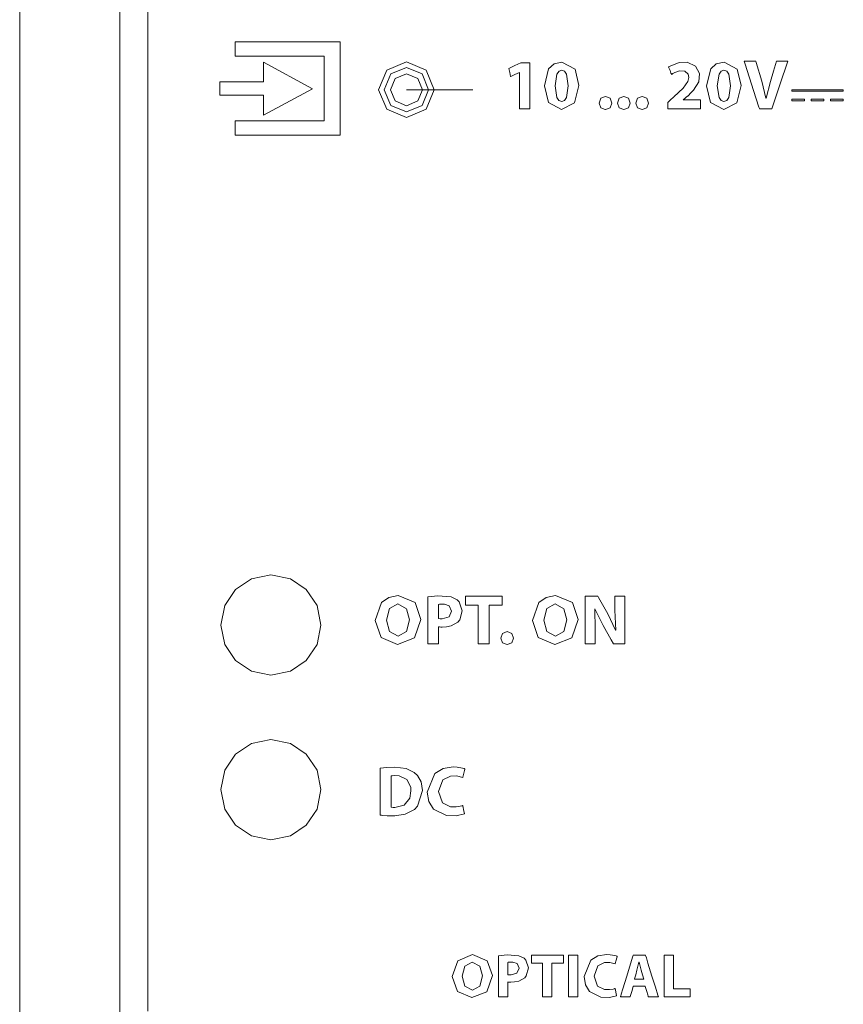
# Model space of a CAD drawing. Units: millimetres. Extents: x -62 to 62, y -59 to 59.
# Drawn here: x -62 to -38, y -30 to 0 of the extents above; entities that cross this region are included whole.
import ezdxf

# ---------------------------------------------------------------- set-up
doc = ezdxf.new("R2010")
doc.units = ezdxf.units.MM
doc.layers.add('Top$1', color=7, linetype='Continuous', true_color=0xffffff)

msp = doc.modelspace()

# ---------------------------------------------------------------- linework, layer by layer
at = {"layer": 'Top$1', "color": 7, "linetype": 'Continuous', "lineweight": 13}
for p, q in [((-62.5, 47.146), (-62.5, -43.769)), ((-59.502, -30.068), (-59.502, 32.107)), ((-58.666, 31.969), (-58.666, -29.709)), ((-56.053, -0.696), (-52.905, -0.696)), ((-56.053, -1.12), (-56.053, -0.696)), ((-52.905, -0.696), (-52.905, -3.488)), ((-53.385, -1.12), (-56.053, -1.12)), ((-53.385, -3.062), (-53.385, -1.12)), ((-55.197, -1.304), (-55.197, -1.891)), ((-53.734, -2.095), (-55.197, -1.304)), ((-56.506, -1.891), (-56.506, -2.29)), ((-55.197, -1.891), (-56.506, -1.891)), ((-56.506, -2.29), (-55.197, -2.29)), ((-55.197, -2.892), (-53.734, -2.095)), ((-55.197, -2.29), (-55.197, -2.892)), ((-50.923, -2.125), (-48.934, -2.125)), ((-39.379, -2.126), (-37.841, -2.126)), ((-39.379, -2.17), (-39.379, -2.126)), ((-39.379, -2.126), (-37.841, -2.126)), ((-39.379, -2.17), (-39.379, -2.126)), ((-37.841, -2.17), (-39.379, -2.17)), ((-37.841, -2.17), (-39.379, -2.17)), ((-37.841, -2.126), (-37.841, -2.17)), ((-37.841, -2.126), (-37.841, -2.17)), ((-39.379, -2.412), (-38.998, -2.412)), ((-39.379, -2.456), (-39.379, -2.412)), ((-39.379, -2.456), (-39.379, -2.412)), ((-39.379, -2.412), (-38.998, -2.412)), ((-38.998, -2.456), (-39.379, -2.456)), ((-38.998, -2.456), (-39.379, -2.456)), ((-38.998, -2.412), (-38.998, -2.456)), ((-38.998, -2.412), (-38.998, -2.456)), ((-38.801, -2.456), (-38.801, -2.412)), ((-38.801, -2.412), (-38.42, -2.412)), ((-38.801, -2.456), (-38.801, -2.412)), ((-38.801, -2.412), (-38.42, -2.412)), ((-38.42, -2.456), (-38.801, -2.456)), ((-38.42, -2.456), (-38.801, -2.456)), ((-38.42, -2.412), (-38.42, -2.456)), ((-38.42, -2.412), (-38.42, -2.456)), ((-38.223, -2.456), (-38.223, -2.412)), ((-38.223, -2.412), (-37.842, -2.412)), ((-38.223, -2.412), (-37.842, -2.412)), ((-38.223, -2.456), (-38.223, -2.412)), ((-37.842, -2.456), (-38.223, -2.456)), ((-37.842, -2.456), (-38.223, -2.456)), ((-37.842, -2.412), (-37.842, -2.456)), ((-37.842, -2.412), (-37.842, -2.456)), ((-56.053, -3.062), (-53.385, -3.062)), ((-56.053, -3.488), (-56.053, -3.062)), ((-52.905, -3.488), (-56.053, -3.488))]:
    msp.add_line(p, q, dxfattribs=at)
for points in [[(-50.09, -2.125), (-50.334, -2.713), (-50.922, -2.957), (-51.51, -2.713), (-51.754, -2.125), (-51.51, -1.537), (-50.922, -1.294), (-50.334, -1.537), (-50.09, -2.125)], [(-50.257, -2.125), (-50.452, -2.596), (-50.922, -2.791), (-51.393, -2.596), (-51.587, -2.125), (-51.393, -1.655), (-50.922, -1.46), (-50.452, -1.655), (-50.257, -2.125)], [(-45.756, -2.003), (-45.885, -2.52), (-46.278, -2.72), (-46.668, -2.511), (-46.792, -2.011), (-46.792, -2.011), (-46.792, -2.011), (-46.663, -1.505), (-46.5, -1.353), (-46.268, -1.298), (-45.874, -1.509), (-45.756, -2.003)], [(-40.901, -2.003), (-41.03, -2.52), (-41.423, -2.72), (-41.813, -2.511), (-41.937, -2.011), (-41.937, -2.011), (-41.937, -2.011), (-41.808, -1.505), (-41.644, -1.353), (-41.413, -1.298), (-41.019, -1.509), (-40.901, -2.003)], [(-40.354, -2.696), (-40.355, -2.693), (-40.368, -2.652), (-40.529, -2.149), (-40.781, -1.364), (-40.809, -1.276), (-40.811, -1.27), (-40.811, -1.27), (-40.81, -1.27), (-40.808, -1.27), (-40.796, -1.27), (-40.634, -1.27), (-40.473, -1.27), (-40.461, -1.27), (-40.458, -1.27), (-40.458, -1.27), (-40.458, -1.27), (-40.457, -1.273), (-40.446, -1.31), (-40.284, -1.874), (-40.157, -2.383), (-40.157, -2.383), (-40.157, -2.383), (-40.154, -2.383), (-40.151, -2.383), (-40.151, -2.383), (-40.151, -2.383), (-40.151, -2.383), (-40.151, -2.383), (-40.022, -1.88), (-39.931, -1.575), (-39.84, -1.27), (-39.84, -1.27), (-39.84, -1.27), (-39.669, -1.27), (-39.512, -1.27), (-39.498, -1.27), (-39.497, -1.27), (-39.497, -1.27), (-39.497, -1.27), (-39.497, -1.27), (-39.737, -1.983), (-39.977, -2.696), (-39.977, -2.696), (-39.977, -2.696), (-40.166, -2.696), (-40.338, -2.696), (-40.353, -2.696), (-40.354, -2.696), (-40.354, -2.696)], [(-50.443, -2.125), (-50.583, -2.464), (-50.922, -2.604), (-51.261, -2.464), (-51.401, -2.125), (-51.261, -1.787), (-50.922, -1.646), (-50.583, -1.787), (-50.443, -2.125)], [(-46.469, -2.011), (-46.417, -2.362), (-46.354, -2.448), (-46.27, -2.476), (-46.187, -2.447), (-46.127, -2.359), (-46.077, -2.007), (-46.126, -1.66), (-46.187, -1.571), (-46.272, -1.541), (-46.353, -1.57), (-46.415, -1.656), (-46.469, -2.011)], [(-41.613, -2.011), (-41.562, -2.362), (-41.499, -2.448), (-41.415, -2.476), (-41.332, -2.447), (-41.271, -2.359), (-41.222, -2.007), (-41.271, -1.66), (-41.332, -1.571), (-41.417, -1.541), (-41.498, -1.57), (-41.56, -1.656), (-41.613, -2.011)], [(-44.966, -2.72), (-45.099, -2.664), (-45.152, -2.525), (-45.099, -2.384), (-44.961, -2.328), (-44.825, -2.383), (-44.773, -2.525), (-44.826, -2.664), (-44.963, -2.72), (-44.965, -2.72), (-44.966, -2.72), (-44.966, -2.72), (-44.966, -2.72), (-44.966, -2.72), (-44.966, -2.72)], [(-44.416, -2.72), (-44.549, -2.664), (-44.602, -2.525), (-44.549, -2.384), (-44.411, -2.328), (-44.275, -2.383), (-44.223, -2.525), (-44.275, -2.664), (-44.413, -2.72), (-44.415, -2.72), (-44.416, -2.72), (-44.416, -2.72), (-44.416, -2.72), (-44.416, -2.72), (-44.416, -2.72)], [(-43.866, -2.72), (-43.999, -2.664), (-44.052, -2.525), (-43.998, -2.384), (-43.861, -2.328), (-43.725, -2.383), (-43.673, -2.525), (-43.725, -2.664), (-43.863, -2.72), (-43.864, -2.72), (-43.865, -2.72), (-43.866, -2.72), (-43.866, -2.72), (-43.866, -2.72), (-43.866, -2.72)], [(-53.479, -18.152), (-53.597, -18.736), (-53.918, -19.212), (-54.395, -19.534), (-54.979, -19.652), (-55.562, -19.534), (-56.039, -19.212), (-56.361, -18.736), (-56.479, -18.152), (-56.361, -17.568), (-56.039, -17.091), (-55.562, -16.77), (-54.979, -16.652), (-54.395, -16.77), (-53.918, -17.091), (-53.597, -17.568), (-53.479, -18.152)], [(-50.488, -17.989), (-50.682, -18.539), (-51.188, -18.74), (-51.682, -18.529), (-51.859, -18.014), (-51.67, -17.48), (-51.451, -17.324), (-51.165, -17.267), (-50.662, -17.48), (-50.488, -17.989)], [(-50.276, -17.31), (-49.977, -17.282), (-49.583, -17.309), (-49.404, -17.394), (-49.342, -17.456), (-49.252, -17.724), (-49.327, -17.996), (-49.383, -18.063), (-49.585, -18.177), (-49.725, -18.206), (-49.854, -18.213), (-49.888, -18.212), (-49.929, -18.21), (-49.945, -18.208), (-49.951, -18.207), (-49.954, -18.207), (-49.955, -18.207), (-49.956, -18.207), (-49.956, -18.207), (-49.956, -18.207), (-49.956, -18.207), (-49.956, -18.207), (-49.956, -18.207), (-49.956, -18.207), (-49.956, -18.207), (-49.956, -18.207), (-49.956, -18.207), (-49.956, -18.207), (-49.956, -18.207), (-49.956, -18.209), (-49.956, -18.214), (-49.956, -18.231), (-49.956, -18.278), (-49.956, -18.401), (-49.956, -18.637), (-49.956, -18.699), (-49.956, -18.716), (-49.956, -18.716), (-49.956, -18.716), (-49.957, -18.716), (-49.961, -18.716), (-50.03, -18.716), (-50.22, -18.716), (-50.275, -18.716), (-50.276, -18.716), (-50.276, -18.716), (-50.276, -18.716), (-50.276, -18.716), (-50.276, -18.716), (-50.276, -18.716), (-50.276, -18.716), (-50.276, -18.716), (-50.276, -18.706), (-50.276, -18.433), (-50.276, -17.959), (-50.276, -17.608), (-50.276, -17.364), (-50.276, -17.313), (-50.276, -17.31)], [(-45.779, -17.989), (-45.973, -18.539), (-46.479, -18.74), (-46.973, -18.529), (-47.15, -18.014), (-46.961, -17.48), (-46.742, -17.324), (-46.456, -17.267), (-45.953, -17.48), (-45.779, -17.989)], [(-51.518, -18.008), (-51.426, -18.35), (-51.171, -18.484), (-50.918, -18.345), (-50.829, -17.999), (-50.918, -17.665), (-51.174, -17.523), (-51.428, -17.662), (-51.518, -18.008)], [(-49.956, -17.957), (-49.91, -17.964), (-49.848, -17.965), (-49.646, -17.904), (-49.571, -17.733), (-49.637, -17.579), (-49.786, -17.525), (-49.883, -17.525), (-49.931, -17.531), (-49.946, -17.534), (-49.952, -17.535), (-49.955, -17.535), (-49.956, -17.536), (-49.956, -17.536), (-49.956, -17.536), (-49.956, -17.536), (-49.956, -17.536), (-49.956, -17.536), (-49.956, -17.536), (-49.956, -17.536), (-49.956, -17.536), (-49.956, -17.536), (-49.956, -17.536), (-49.956, -17.536), (-49.956, -17.537), (-49.956, -17.539), (-49.956, -17.545), (-49.956, -17.564), (-49.956, -17.616), (-49.956, -17.746), (-49.956, -17.939), (-49.956, -17.956), (-49.956, -17.957), (-49.956, -17.957), (-49.956, -17.957)], [(-46.809, -18.008), (-46.716, -18.35), (-46.462, -18.484), (-46.209, -18.345), (-46.119, -17.999), (-46.209, -17.665), (-46.464, -17.523), (-46.718, -17.662), (-46.809, -18.008)], [(-47.91, -18.74), (-48.043, -18.684), (-48.096, -18.545), (-48.042, -18.404), (-47.905, -18.348), (-47.769, -18.403), (-47.717, -18.545), (-47.769, -18.684), (-47.907, -18.74), (-47.908, -18.74), (-47.909, -18.74), (-47.91, -18.74), (-47.91, -18.74), (-47.91, -18.74), (-47.91, -18.74)], [(-53.479, -23.079), (-53.597, -23.663), (-53.918, -24.14), (-54.395, -24.461), (-54.979, -24.579), (-55.562, -24.461), (-56.039, -24.14), (-56.361, -23.663), (-56.479, -23.079), (-56.361, -22.496), (-56.039, -22.019), (-55.562, -21.697), (-54.979, -21.579), (-54.395, -21.697), (-53.918, -22.019), (-53.597, -22.496), (-53.479, -23.079)], [(-49.185, -23.808), (-49.429, -23.866), (-49.724, -23.858), (-50.109, -23.666), (-50.25, -23.44), (-50.298, -23.157), (-50.07, -22.595), (-49.823, -22.449), (-49.519, -22.399), (-49.402, -22.405), (-49.246, -22.433), (-49.197, -22.45), (-49.18, -22.457), (-49.173, -22.46), (-49.17, -22.462), (-49.169, -22.462), (-49.168, -22.463), (-49.168, -22.463), (-49.168, -22.463), (-49.168, -22.463), (-49.168, -22.463), (-49.168, -22.463), (-49.168, -22.463), (-49.168, -22.463), (-49.168, -22.463), (-49.168, -22.463), (-49.168, -22.463), (-49.168, -22.463), (-49.168, -22.465), (-49.169, -22.468), (-49.172, -22.48), (-49.18, -22.512), (-49.201, -22.591), (-49.231, -22.708), (-49.233, -22.718), (-49.233, -22.719), (-49.233, -22.719), (-49.233, -22.719), (-49.233, -22.719), (-49.233, -22.719), (-49.423, -22.67), (-49.597, -22.673), (-49.828, -22.783), (-49.959, -23.137), (-49.838, -23.477), (-49.604, -23.595), (-49.428, -23.599), (-49.309, -23.58), (-49.264, -23.567), (-49.246, -23.561), (-49.239, -23.559), (-49.236, -23.557), (-49.234, -23.557), (-49.234, -23.557), (-49.234, -23.556), (-49.233, -23.556), (-49.233, -23.556), (-49.233, -23.556), (-49.233, -23.556), (-49.233, -23.556), (-49.233, -23.556), (-49.233, -23.556), (-49.233, -23.556), (-49.233, -23.557), (-49.233, -23.557), (-49.233, -23.558), (-49.232, -23.562), (-49.23, -23.573), (-49.224, -23.605), (-49.209, -23.682), (-49.187, -23.797), (-49.185, -23.808), (-49.185, -23.808), (-49.185, -23.808), (-49.185, -23.808)], [(-51.705, -22.442), (-51.504, -22.42), (-51.269, -22.412), (-50.927, -22.449), (-50.685, -22.564), (-50.585, -22.659), (-50.482, -22.85), (-50.444, -23.102), (-50.586, -23.578), (-50.681, -23.679), (-50.962, -23.818), (-51.273, -23.862), (-51.493, -23.86), (-51.625, -23.851), (-51.672, -23.846), (-51.691, -23.844), (-51.699, -23.843), (-51.703, -23.842), (-51.704, -23.842), (-51.705, -23.842), (-51.705, -23.842), (-51.705, -23.842), (-51.705, -23.842), (-51.705, -23.842), (-51.705, -23.842), (-51.705, -23.842), (-51.705, -23.842), (-51.705, -23.842), (-51.705, -23.842), (-51.705, -23.841), (-51.705, -23.839), (-51.705, -23.832), (-51.705, -23.812), (-51.705, -23.75), (-51.705, -23.574), (-51.705, -23.142), (-51.705, -22.766), (-51.705, -22.502), (-51.705, -22.446), (-51.705, -22.442), (-51.705, -22.442), (-51.705, -22.442), (-51.705, -22.442)], [(-51.381, -23.605), (-51.323, -23.611), (-51.293, -23.611), (-51.28, -23.612), (-51.274, -23.612), (-51.271, -23.612), (-51.27, -23.612), (-51.27, -23.612), (-51.27, -23.612), (-51.269, -23.612), (-51.269, -23.612), (-51.269, -23.612), (-51.269, -23.612), (-51.269, -23.612), (-50.988, -23.544), (-50.821, -23.334), (-50.787, -23.112), (-50.794, -23.008), (-50.907, -22.775), (-51.136, -22.667), (-51.285, -22.661), (-51.348, -22.666), (-51.368, -22.669), (-51.376, -22.671), (-51.379, -22.672), (-51.38, -22.672), (-51.381, -22.672), (-51.381, -22.672), (-51.381, -22.672), (-51.381, -22.672), (-51.381, -22.672), (-51.381, -22.672), (-51.381, -22.672), (-51.381, -22.672), (-51.381, -22.672), (-51.381, -22.672), (-51.381, -22.672), (-51.381, -22.672), (-51.381, -22.673), (-51.381, -22.674), (-51.381, -22.679), (-51.381, -22.693), (-51.381, -22.734), (-51.381, -22.851), (-51.381, -23.139), (-51.381, -23.565), (-51.381, -23.602), (-51.381, -23.605), (-51.381, -23.605), (-51.381, -23.605), (-51.381, -23.605)], [(-48.348, -28.649), (-48.518, -29.131), (-48.961, -29.306), (-49.394, -29.122), (-49.548, -28.671), (-49.383, -28.204), (-48.941, -28.017), (-48.501, -28.204), (-48.348, -28.649)], [(-49.25, -28.665), (-49.169, -28.965), (-48.946, -29.082), (-48.725, -28.961), (-48.646, -28.658), (-48.724, -28.366), (-48.948, -28.241), (-49.171, -28.362), (-49.25, -28.665)], [(-48.163, -28.054), (-47.901, -28.03), (-47.557, -28.053), (-47.4, -28.128), (-47.345, -28.183), (-47.267, -28.417), (-47.332, -28.655), (-47.381, -28.714), (-47.558, -28.813), (-47.681, -28.839), (-47.794, -28.845), (-47.823, -28.844), (-47.859, -28.842), (-47.873, -28.841), (-47.879, -28.84), (-47.881, -28.84), (-47.882, -28.84), (-47.883, -28.84), (-47.883, -28.839), (-47.883, -28.839), (-47.883, -28.839), (-47.883, -28.839), (-47.883, -28.839), (-47.883, -28.839), (-47.883, -28.839), (-47.883, -28.839), (-47.883, -28.84), (-47.883, -28.84), (-47.883, -28.84), (-47.883, -28.842), (-47.883, -28.846), (-47.883, -28.861), (-47.883, -28.902), (-47.883, -29.01), (-47.883, -29.216), (-47.883, -29.271), (-47.883, -29.286), (-47.883, -29.286), (-47.883, -29.286), (-47.883, -29.286), (-47.888, -29.286), (-47.948, -29.286), (-48.114, -29.286), (-48.162, -29.286), (-48.163, -29.286), (-48.163, -29.286), (-48.163, -29.286), (-48.163, -29.286), (-48.163, -29.286), (-48.163, -29.286), (-48.163, -29.286), (-48.163, -29.286), (-48.163, -29.277), (-48.163, -29.038), (-48.163, -28.623), (-48.163, -28.315), (-48.163, -28.102), (-48.163, -28.058), (-48.163, -28.054)], [(-47.883, -28.621), (-47.842, -28.627), (-47.789, -28.628), (-47.611, -28.575), (-47.546, -28.425), (-47.604, -28.29), (-47.734, -28.243), (-47.819, -28.243), (-47.861, -28.248), (-47.874, -28.25), (-47.88, -28.251), (-47.882, -28.252), (-47.883, -28.252), (-47.883, -28.252), (-47.883, -28.252), (-47.883, -28.252), (-47.883, -28.252), (-47.883, -28.252), (-47.883, -28.252), (-47.883, -28.252), (-47.883, -28.252), (-47.883, -28.252), (-47.883, -28.253), (-47.883, -28.253), (-47.883, -28.253), (-47.883, -28.255), (-47.883, -28.26), (-47.883, -28.277), (-47.883, -28.323), (-47.883, -28.437), (-47.883, -28.605), (-47.883, -28.62), (-47.883, -28.621), (-47.883, -28.621), (-47.883, -28.621)], [(-44.627, -29.251), (-44.841, -29.301), (-45.1, -29.294), (-45.436, -29.127), (-45.56, -28.928), (-45.602, -28.68), (-45.402, -28.189), (-45.186, -28.061), (-44.92, -28.017), (-44.817, -28.022), (-44.681, -28.047), (-44.638, -28.061), (-44.623, -28.068), (-44.617, -28.071), (-44.614, -28.072), (-44.613, -28.073), (-44.613, -28.073), (-44.613, -28.073), (-44.613, -28.073), (-44.613, -28.073), (-44.613, -28.073), (-44.613, -28.073), (-44.613, -28.073), (-44.613, -28.073), (-44.613, -28.073), (-44.613, -28.073), (-44.613, -28.073), (-44.613, -28.073), (-44.613, -28.075), (-44.614, -28.078), (-44.616, -28.088), (-44.624, -28.116), (-44.641, -28.185), (-44.667, -28.287), (-44.67, -28.296), (-44.67, -28.297), (-44.67, -28.297), (-44.67, -28.297), (-44.67, -28.297), (-44.67, -28.297), (-44.836, -28.255), (-44.988, -28.257), (-45.19, -28.353), (-45.305, -28.664), (-45.2, -28.961), (-44.995, -29.064), (-44.84, -29.068), (-44.736, -29.05), (-44.696, -29.04), (-44.681, -29.035), (-44.675, -29.032), (-44.672, -29.031), (-44.671, -29.031), (-44.67, -29.03), (-44.67, -29.03), (-44.67, -29.03), (-44.67, -29.03), (-44.67, -29.03), (-44.67, -29.03), (-44.67, -29.03), (-44.67, -29.03), (-44.67, -29.03), (-44.67, -29.03), (-44.67, -29.03), (-44.67, -29.031), (-44.67, -29.032), (-44.669, -29.035), (-44.667, -29.045), (-44.662, -29.072), (-44.649, -29.14), (-44.629, -29.241), (-44.628, -29.25), (-44.627, -29.251), (-44.627, -29.251), (-44.627, -29.251)], [(-44.133, -28.965), (-44.133, -28.965), (-44.133, -28.965), (-44.133, -28.966), (-44.137, -28.979), (-44.177, -29.126), (-44.211, -29.246), (-44.22, -29.277), (-44.221, -29.284), (-44.222, -29.285), (-44.222, -29.286), (-44.222, -29.286), (-44.222, -29.286), (-44.222, -29.286), (-44.222, -29.286), (-44.222, -29.286), (-44.222, -29.286), (-44.222, -29.286), (-44.222, -29.286), (-44.222, -29.286), (-44.223, -29.286), (-44.224, -29.286), (-44.228, -29.286), (-44.241, -29.286), (-44.278, -29.286), (-44.368, -29.286), (-44.502, -29.286), (-44.514, -29.286), (-44.514, -29.286), (-44.514, -29.286), (-44.514, -29.286), (-44.514, -29.286), (-44.514, -29.286), (-44.514, -29.286), (-44.514, -29.286), (-44.514, -29.286), (-44.514, -29.286), (-44.514, -29.285), (-44.514, -29.283), (-44.512, -29.277), (-44.506, -29.259), (-44.489, -29.203), (-44.441, -29.047), (-44.324, -28.662), (-44.18, -28.192), (-44.143, -28.071), (-44.135, -28.044), (-44.133, -28.039), (-44.133, -28.038), (-44.133, -28.038), (-44.133, -28.038), (-44.133, -28.038), (-44.133, -28.038), (-44.133, -28.038), (-44.133, -28.038), (-44.133, -28.038), (-44.133, -28.038), (-44.133, -28.038), (-44.133, -28.038), (-44.132, -28.038), (-44.13, -28.038), (-44.125, -28.038), (-44.109, -28.038), (-44.062, -28.038), (-43.948, -28.038), (-43.809, -28.038), (-43.772, -28.038), (-43.765, -28.038), (-43.763, -28.038), (-43.763, -28.038), (-43.763, -28.038), (-43.763, -28.038), (-43.763, -28.038), (-43.763, -28.038), (-43.763, -28.038), (-43.763, -28.038), (-43.763, -28.038), (-43.763, -28.038), (-43.763, -28.038), (-43.762, -28.039), (-43.762, -28.041), (-43.76, -28.047), (-43.754, -28.065), (-43.737, -28.12), (-43.689, -28.277), (-43.569, -28.662), (-43.465, -28.996), (-43.392, -29.232), (-43.377, -29.282), (-43.376, -29.286), (-43.376, -29.286), (-43.376, -29.286), (-43.376, -29.286), (-43.376, -29.286), (-43.376, -29.286), (-43.376, -29.286), (-43.376, -29.286), (-43.376, -29.286), (-43.376, -29.286), (-43.376, -29.286), (-43.378, -29.286), (-43.382, -29.286), (-43.396, -29.286), (-43.434, -29.286), (-43.527, -29.286), (-43.642, -29.286), (-43.671, -29.286), (-43.678, -29.286), (-43.679, -29.286), (-43.679, -29.286), (-43.679, -29.286), (-43.679, -29.286), (-43.679, -29.286), (-43.679, -29.286), (-43.679, -29.286), (-43.679, -29.286), (-43.679, -29.286), (-43.679, -29.286), (-43.679, -29.286), (-43.68, -29.285), (-43.68, -29.284), (-43.681, -29.279), (-43.686, -29.265), (-43.698, -29.224), (-43.727, -29.126), (-43.764, -29.005), (-43.773, -28.974), (-43.775, -28.967), (-43.776, -28.966), (-43.776, -28.965), (-43.776, -28.965), (-43.776, -28.965), (-43.776, -28.965), (-43.776, -28.965), (-43.776, -28.965), (-43.776, -28.965), (-43.776, -28.965), (-43.776, -28.965), (-43.776, -28.965), (-43.776, -28.965), (-43.778, -28.965), (-43.783, -28.965), (-43.799, -28.965), (-43.844, -28.965), (-43.954, -28.965), (-44.118, -28.965), (-44.132, -28.965), (-44.133, -28.965), (-44.133, -28.965), (-44.133, -28.965)]]:
    msp.add_lwpolyline(points, close=True, dxfattribs=at)
for points in [[(-47.536, -1.607), (-47.538, -1.607), (-47.54, -1.607), (-47.54, -1.607), (-47.54, -1.607), (-47.671, -1.669), (-47.791, -1.726), (-47.801, -1.731), (-47.802, -1.732), (-47.802, -1.732), (-47.802, -1.732), (-47.829, -1.611), (-47.855, -1.491), (-47.855, -1.491), (-47.855, -1.491), (-47.673, -1.406), (-47.491, -1.321), (-47.491, -1.321), (-47.491, -1.321), (-47.358, -1.321), (-47.266, -1.321), (-47.227, -1.321), (-47.225, -1.321), (-47.224, -1.321), (-47.224, -1.321), (-47.224, -2.009), (-47.224, -2.482), (-47.224, -2.681), (-47.224, -2.695), (-47.224, -2.696), (-47.224, -2.696), (-47.38, -2.696), (-47.487, -2.696), (-47.532, -2.696), (-47.535, -2.696), (-47.536, -2.696), (-47.536, -2.696), (-47.536, -2.152), (-47.536, -1.654), (-47.536, -1.61), (-47.536, -1.607), (-47.536, -1.607), (-47.536, -1.607)], [(-43.091, -2.696), (-43.091, -2.696), (-43.091, -2.696), (-43.091, -2.695), (-43.091, -2.692), (-43.091, -2.684), (-43.091, -2.659), (-43.091, -2.599), (-43.091, -2.526), (-43.091, -2.507), (-43.091, -2.503), (-43.091, -2.502), (-43.091, -2.502), (-43.091, -2.502), (-43.091, -2.502), (-43.091, -2.502), (-43.091, -2.502), (-43.091, -2.502), (-43.091, -2.502), (-43.091, -2.502), (-43.091, -2.502), (-43.09, -2.501), (-43.089, -2.501), (-43.087, -2.498), (-43.079, -2.491), (-43.057, -2.471), (-43.002, -2.421), (-42.935, -2.361), (-42.918, -2.345), (-42.914, -2.342), (-42.913, -2.341), (-42.913, -2.341), (-42.913, -2.341), (-42.913, -2.341), (-42.64, -2.081), (-42.492, -1.878), (-42.462, -1.757), (-42.483, -1.661), (-42.581, -1.574), (-42.743, -1.56), (-42.89, -1.611), (-42.945, -1.643), (-42.967, -1.658), (-42.976, -1.665), (-42.98, -1.668), (-42.982, -1.669), (-42.982, -1.67), (-42.983, -1.67), (-42.983, -1.67), (-42.983, -1.67), (-42.983, -1.67), (-42.983, -1.67), (-42.983, -1.67), (-42.983, -1.67), (-42.983, -1.67), (-42.983, -1.67), (-42.983, -1.67), (-42.983, -1.67), (-42.984, -1.669), (-42.985, -1.665), (-42.989, -1.655), (-43, -1.626), (-43.028, -1.555), (-43.06, -1.476), (-43.073, -1.442), (-43.074, -1.44), (-43.074, -1.44), (-43.074, -1.44), (-43.074, -1.44), (-42.758, -1.309), (-42.513, -1.306), (-42.265, -1.42), (-42.149, -1.639), (-42.17, -1.894), (-42.325, -2.142), (-42.423, -2.244), (-42.469, -2.288), (-42.49, -2.307), (-42.499, -2.315), (-42.504, -2.319), (-42.505, -2.321), (-42.506, -2.321), (-42.506, -2.322), (-42.507, -2.322), (-42.507, -2.322), (-42.507, -2.322), (-42.507, -2.322), (-42.507, -2.322), (-42.507, -2.322), (-42.507, -2.322), (-42.508, -2.323), (-42.51, -2.324), (-42.516, -2.33), (-42.533, -2.344), (-42.575, -2.379), (-42.632, -2.426), (-42.634, -2.428), (-42.634, -2.428), (-42.634, -2.428), (-42.634, -2.428), (-42.634, -2.428), (-42.634, -2.431), (-42.634, -2.432), (-42.634, -2.432), (-42.634, -2.432), (-42.634, -2.432), (-42.634, -2.432), (-42.627, -2.432), (-42.401, -2.432), (-42.143, -2.432), (-42.117, -2.432), (-42.115, -2.435), (-42.115, -2.443), (-42.115, -2.676), (-42.115, -2.695), (-42.115, -2.696), (-42.115, -2.696), (-42.126, -2.696), (-42.322, -2.696), (-42.649, -2.696), (-43.054, -2.696), (-43.088, -2.696), (-43.091, -2.696)], [(-48.771, -17.561), (-48.962, -17.561), (-49.094, -17.561), (-49.15, -17.561), (-49.154, -17.561), (-49.154, -17.561), (-49.154, -17.561), (-49.154, -17.426), (-49.154, -17.333), (-49.154, -17.294), (-49.154, -17.291), (-49.154, -17.29), (-49.154, -17.29), (-48.606, -17.29), (-48.229, -17.29), (-48.07, -17.29), (-48.059, -17.29), (-48.058, -17.29), (-48.058, -17.29), (-48.058, -17.426), (-48.058, -17.519), (-48.058, -17.558), (-48.058, -17.561), (-48.058, -17.561), (-48.058, -17.561), (-48.253, -17.561), (-48.386, -17.561), (-48.443, -17.561), (-48.447, -17.561), (-48.447, -17.561), (-48.447, -17.561), (-48.447, -18.139), (-48.447, -18.536), (-48.447, -18.703), (-48.447, -18.716), (-48.447, -18.716), (-48.447, -18.716), (-48.609, -18.716), (-48.72, -18.716), (-48.767, -18.716), (-48.771, -18.716), (-48.771, -18.716), (-48.771, -18.716), (-48.771, -18.139), (-48.771, -17.611), (-48.771, -17.565), (-48.771, -17.561), (-48.771, -17.561), (-48.771, -17.561)], [(-45.567, -18.716), (-45.567, -17.384), (-45.567, -17.296), (-45.567, -17.29), (-45.566, -17.29), (-45.563, -17.29), (-45.55, -17.29), (-45.378, -17.29), (-45.206, -17.29), (-45.193, -17.29), (-45.191, -17.29), (-45.19, -17.29), (-45.19, -17.29), (-45.189, -17.293), (-45.171, -17.325), (-44.894, -17.813), (-44.661, -18.302), (-44.661, -18.302), (-44.661, -18.302), (-44.658, -18.302), (-44.655, -18.302), (-44.655, -18.302), (-44.655, -18.302), (-44.655, -18.302), (-44.655, -18.302), (-44.655, -18.302), (-44.682, -17.705), (-44.682, -17.295), (-44.682, -17.29), (-44.682, -17.29), (-44.682, -17.29), (-44.682, -17.29), (-44.636, -17.29), (-44.388, -17.29), (-44.386, -17.29), (-44.386, -17.29), (-44.386, -17.291), (-44.386, -17.422), (-44.386, -18.714), (-44.414, -18.716), (-44.679, -18.716), (-44.715, -18.716), (-44.725, -18.716), (-44.725, -18.716), (-44.789, -18.6), (-45.029, -18.166), (-45.276, -17.663), (-45.276, -17.663), (-45.276, -17.663), (-45.28, -17.664), (-45.282, -17.665), (-45.283, -17.665), (-45.283, -17.665), (-45.283, -17.665), (-45.27, -18.287), (-45.27, -18.502), (-45.27, -18.649), (-45.27, -18.712), (-45.27, -18.716), (-45.418, -18.716), (-45.554, -18.716), (-45.566, -18.716), (-45.567, -18.716)], [(-46.846, -28.275), (-47.014, -28.275), (-47.129, -28.275), (-47.177, -28.275), (-47.181, -28.275), (-47.181, -28.275), (-47.181, -28.275), (-47.181, -28.156), (-47.181, -28.075), (-47.181, -28.04), (-47.181, -28.038), (-47.181, -28.038), (-47.181, -28.038), (-46.702, -28.038), (-46.372, -28.038), (-46.233, -28.038), (-46.223, -28.038), (-46.222, -28.038), (-46.222, -28.038), (-46.222, -28.156), (-46.222, -28.238), (-46.222, -28.272), (-46.222, -28.275), (-46.222, -28.275), (-46.222, -28.275), (-46.392, -28.275), (-46.509, -28.275), (-46.559, -28.275), (-46.562, -28.275), (-46.563, -28.275), (-46.563, -28.275), (-46.563, -28.78), (-46.563, -29.128), (-46.563, -29.274), (-46.563, -29.285), (-46.563, -29.286), (-46.563, -29.286), (-46.704, -29.286), (-46.802, -29.286), (-46.843, -29.286), (-46.846, -29.286), (-46.846, -29.286), (-46.846, -29.286), (-46.846, -28.78), (-46.846, -28.318), (-46.846, -28.278), (-46.846, -28.275), (-46.846, -28.275), (-46.846, -28.275)], [(-45.789, -28.038), (-45.789, -28.662), (-45.789, -29.091), (-45.789, -29.272), (-45.789, -29.285), (-45.789, -29.286), (-45.789, -29.286), (-45.789, -29.286), (-45.93, -29.286), (-46.028, -29.286), (-46.069, -29.286), (-46.072, -29.286), (-46.072, -29.286), (-46.072, -29.286), (-46.072, -29.286), (-46.072, -28.662), (-46.072, -28.233), (-46.072, -28.052), (-46.072, -28.039), (-46.072, -28.038), (-46.072, -28.038), (-46.072, -28.038), (-45.93, -28.038), (-45.801, -28.038), (-45.789, -28.038), (-45.789, -28.038), (-45.789, -28.038), (-45.789, -28.038)], [(-43.816, -28.754), (-43.855, -28.622), (-43.894, -28.489), (-43.957, -28.249), (-43.957, -28.249), (-43.957, -28.249), (-43.959, -28.249), (-43.96, -28.249), (-43.961, -28.249), (-43.961, -28.249), (-43.961, -28.249), (-43.961, -28.249), (-44.018, -28.489), (-44.055, -28.622), (-44.089, -28.743), (-44.092, -28.754), (-44.092, -28.754), (-44.092, -28.754), (-44.092, -28.754), (-44.092, -28.754), (-43.954, -28.754), (-43.828, -28.754), (-43.817, -28.754), (-43.816, -28.754), (-43.816, -28.754), (-43.816, -28.754)], [(-43.209, -28.038), (-42.97, -28.038), (-42.926, -28.038), (-42.926, -28.038), (-42.926, -28.038), (-42.926, -28.051), (-42.926, -28.605), (-42.926, -29.019), (-42.926, -29.048), (-42.925, -29.049), (-42.724, -29.049), (-42.525, -29.049), (-42.436, -29.049), (-42.43, -29.049), (-42.429, -29.049), (-42.429, -29.049), (-42.429, -29.049), (-42.429, -29.249), (-42.429, -29.286), (-42.429, -29.286), (-42.429, -29.286), (-42.439, -29.286), (-42.867, -29.286), (-43.186, -29.286), (-43.208, -29.286), (-43.209, -29.285), (-43.209, -28.778), (-43.209, -28.278), (-43.209, -28.055), (-43.209, -28.039), (-43.209, -28.038), (-43.209, -28.038), (-43.209, -28.038)]]:
    msp.add_lwpolyline(points, dxfattribs=at)

doc.saveas('drawing.dxf')
